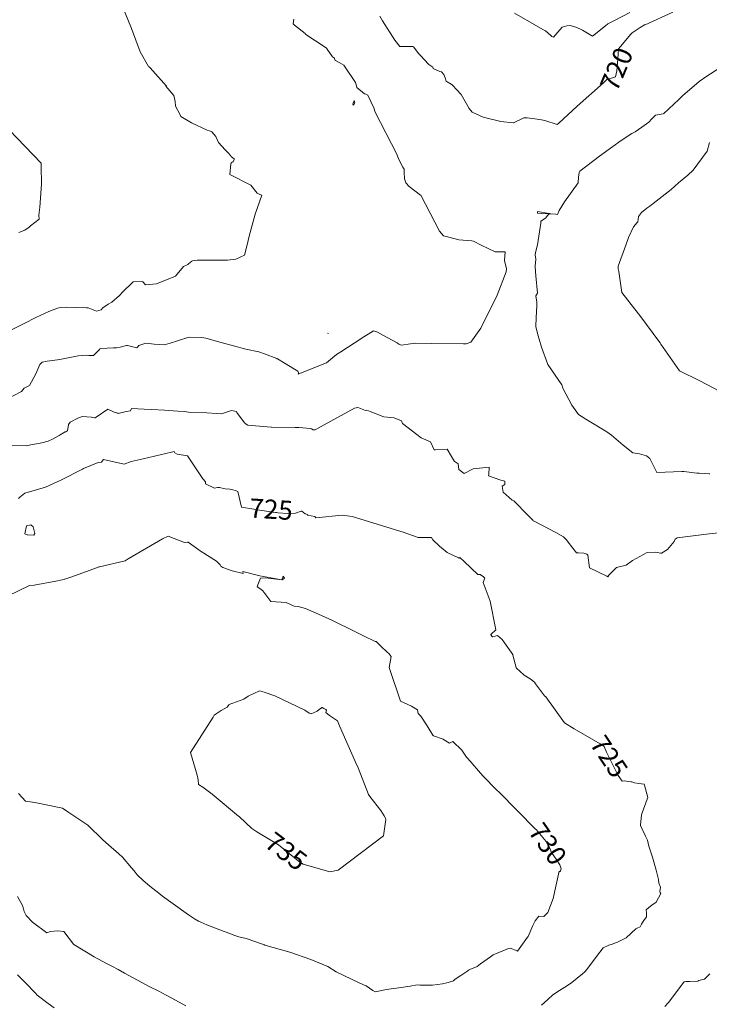
# Model space of a CAD drawing. Units: metres. Extents: x 153756 to 318219, y 93989 to 190466.
# Drawn here: x 164989 to 165260, y 94875 to 95261 of the extents above; entities that cross this region are included whole.
import ezdxf
from ezdxf.enums import TextEntityAlignment as Align

# ---------------------------------------------------------------- set-up
doc = ezdxf.new("R2010")
doc.units = ezdxf.units.M
doc.layers.add('ContourlineMain', color=19, linetype='Continuous', lineweight=13)
doc.styles.add('Arial', font='arial.ttf')

msp = doc.modelspace()

# ---------------------------------------------------------------- linework, layer by layer
at = {"layer": 'ContourlineMain'}
for points in [[(164978.47, 95135.81, 710), (164991, 95142.04, 710), (164995.57, 95144.45, 710), (165000.73, 95146.81, 710), (165004.14, 95148.07, 710), (165005.25, 95148.36, 710), (165007.58, 95148.47, 710), (165015.44, 95148.25, 710), (165016.18, 95148.18, 710), (165019.46, 95146.95, 710), (165021.21, 95147.41, 710), (165021.91, 95148.18, 710), (165024.03, 95149.59, 710), (165025.44, 95150.46, 710), (165028.49, 95153.08, 710), (165029.69, 95154.42, 710), (165033.91, 95158.37, 710), (165037.34, 95158.52, 710), (165037.64, 95158.45, 710), (165038.7, 95157.28, 710), (165042.96, 95157.66, 710), (165050.49, 95160.64, 710), (165053.7, 95164.44, 710), (165055.31, 95165.2, 710), (165055.46, 95165.3, 710), (165055.49, 95165.39, 710), (165055.6, 95165.5, 710), (165056.85, 95166.55, 710), (165057.15, 95166.73, 710), (165057.21, 95166.73, 710), (165059.01, 95166.97, 710), (165064.36, 95166.94, 710), (165070.92, 95166.9, 710), (165074.18, 95167.33, 710), (165077.68, 95168.88, 710), (165078.64, 95172.94, 710), (165079.47, 95176.42, 710), (165081.82, 95184.94, 710), (165084.47, 95192.46, 710), (165083.68, 95192.78, 710), (165082.6, 95193.23, 710), (165080.16, 95196.43, 710), (165071.84, 95200.61, 710), (165072.3, 95204.84, 710), (165072.31, 95204.89, 710), (165072.33, 95204.94, 710), (165072.35, 95204.99, 710), (165072.37, 95205.04, 710), (165072.39, 95205.08, 710), (165072.42, 95205.13, 710), (165072.45, 95205.17, 710), (165072.49, 95205.22, 710), (165072.52, 95205.26, 710), (165072.56, 95205.3, 710), (165072.58, 95205.31, 710), (165072.62, 95205.35, 710), (165072.67, 95205.38, 710), (165072.72, 95205.41, 710), (165072.77, 95205.44, 710), (165072.82, 95205.47, 710), (165072.87, 95205.49, 710), (165072.93, 95205.52, 710), (165072.98, 95205.53, 710), (165073.04, 95205.55, 710), (165073.1, 95205.56, 710), (165073.16, 95205.57, 710), (165073.18, 95205.58, 710), (165073.31, 95205.86, 710), (165073.58, 95206.54, 710), (165073.62, 95206.7, 710), (165073.59, 95206.74, 710), (165072.56, 95207.58, 710), (165072.5, 95207.63, 710), (165072.43, 95207.71, 710), (165072.36, 95207.78, 710), (165072.3, 95207.85, 710), (165072.23, 95207.92, 710), (165072.18, 95207.98, 710), (165072.12, 95208.04, 710), (165072.07, 95208.09, 710), (165072.02, 95208.14, 710), (165071.97, 95208.19, 710), (165071.95, 95208.21, 710), (165071.9, 95208.28, 710), (165071.86, 95208.34, 710), (165071.82, 95208.4, 710), (165071.78, 95208.45, 710), (165071.74, 95208.5, 710), (165071.71, 95208.55, 710), (165071.68, 95208.6, 710), (165071.65, 95208.64, 710), (165071.63, 95208.68, 710), (165071.61, 95208.71, 710), (165070.07, 95210.34, 710), (165067.41, 95213.16, 710), (165066.29, 95215.46, 710), (165065.59, 95216.48, 710), (165064.78, 95217.3, 710), (165063.9, 95217.78, 710), (165062.99, 95218.01, 710), (165056.82, 95220.94, 710), (165052.57, 95223.41, 710), (165052.16, 95224.23, 710), (165050.53, 95227.47, 710), (165050.37, 95229.27, 710), (165049.79, 95231.68, 710), (165046.72, 95235.31, 710), (165046.9, 95235.25, 710), (165040.51, 95242.46, 710), (165040.09, 95242.87, 710), (165039.94, 95243.07, 710), (165036.59, 95248.72, 710), (165033.26, 95257.99, 710), (165030.57, 95264.31, 710)], [(165246, 95264.32, 720), (165235.14, 95259.44, 720), (165234.85, 95259.42, 720), (165233.11, 95258.34, 720), (165230.03, 95256.23, 720), (165229.46, 95255.72, 720), (165228.07, 95254.05, 720), (165226.16, 95251.79, 720), (165224.69, 95250.02, 720), (165224.43, 95246.04, 720), (165223.95, 95241.27, 720), (165223.53, 95239, 720), (165222.74, 95238.74, 720), (165220.11, 95237.88, 720), (165218.71, 95236.64, 720), (165208.36, 95227.38, 720), (165201.18, 95220.69, 720), (165200.58, 95220.24, 720), (165195.66, 95221.78, 720), (165193.75, 95222.16, 720), (165188.69, 95222.82, 720), (165187.45, 95222.86, 720), (165183.36, 95220.92, 720), (165183.33, 95220.92, 720), (165183.24, 95220.93, 720), (165178.39, 95221.38, 720), (165171.5, 95223.08, 720), (165167.09, 95225.02, 720), (165165.88, 95226.55, 720), (165162.77, 95231.98, 720), (165159.39, 95235.66, 720), (165158.83, 95236.1, 720), (165157.27, 95237, 720), (165156.87, 95237.25, 720), (165156.49, 95238.52, 720), (165156, 95239.94, 720), (165155.13, 95240.92, 720), (165154.36, 95241.09, 720), (165151.85, 95242.2, 720), (165151.61, 95242.74, 720), (165150.11, 95243.83, 720), (165149.95, 95243.94, 720), (165146.81, 95247.3, 720), (165146.63, 95247.5, 720), (165146.2, 95248.05, 720), (165144.08, 95250.72, 720), (165143.77, 95250.88, 720), (165138.67, 95250.89, 720), (165136.75, 95253.38, 720), (165131.87, 95260.9, 720), (165130.78, 95262.79, 720)], [(165229.05, 95264.18, 725), (165223.33, 95261.27, 725), (165220.42, 95259.73, 725), (165219.53, 95258.94, 725), (165214.45, 95254.9, 725), (165210.46, 95257.29, 725), (165209.68, 95257.74, 725), (165207.83, 95258.47, 725), (165205.66, 95259.12, 725), (165204.32, 95258.99, 725), (165202.45, 95258.43, 725), (165199.16, 95254.6, 725), (165198.45, 95254.86, 725), (165198.01, 95255.24, 725), (165196.01, 95256.97, 725), (165195.87, 95257.09, 725), (165183.71, 95264.01, 725)], [(164983.92, 95112.17, 715), (164989.93, 95115.33, 715), (164990.98, 95116.63, 715), (164993.14, 95117.63, 715), (164995.62, 95122.23, 715), (164997.2, 95125.95, 715), (164998.06, 95126.87, 715), (165000.02, 95127.2, 715), (165002.15, 95127.45, 715), (165004.99, 95127.93, 715), (165012.22, 95129.29, 715), (165015.37, 95129.57, 715), (165016.43, 95129.53, 715), (165018.27, 95129.46, 715), (165020.65, 95131.84, 715), (165020.72, 95132.08, 715), (165020.93, 95132.15, 715), (165021.13, 95132.17, 715), (165026.15, 95132.46, 715), (165027.28, 95132.55, 715), (165028.69, 95132.71, 715), (165028.8, 95132.74, 715), (165031.25, 95133.46, 715), (165031.68, 95133.36, 715), (165035.25, 95132.53, 715), (165035.61, 95132.76, 715), (165036.03, 95133.45, 715), (165038.82, 95134.28, 715), (165042.17, 95133.94, 715), (165046.05, 95133.7, 715), (165048.02, 95134.15, 715), (165051.31, 95135.18, 715), (165055.4, 95136.49, 715), (165056.15, 95136.64, 715), (165060.82, 95136.57, 715), (165062.36, 95136.26, 715), (165068.44, 95134.6, 715), (165078.1, 95131.98, 715), (165083.23, 95130.97, 715), (165085.44, 95130.14, 715), (165090.35, 95128.27, 715), (165090.44, 95128.23, 715), (165090.53, 95128.18, 715), (165093.55, 95126.3, 715), (165098.64, 95123.33, 715), (165098.85, 95122.6, 715), (165098.77, 95122.12, 715), (165099.61, 95122.59, 715), (165109.89, 95126.61, 715), (165113.74, 95129.88, 715), (165115.44, 95130.96, 715), (165123.36, 95136.07, 715), (165123.51, 95136.18, 715), (165128.35, 95139.23, 715), (165129.9, 95138.65, 715), (165132.04, 95137.48, 715), (165137.64, 95134.44, 715), (165138.34, 95133.95, 715), (165139.4, 95133.54, 715), (165142.85, 95134.03, 715), (165144.99, 95134.34, 715), (165151.31, 95134.2, 715), (165163.75, 95134.03, 715), (165164.71, 95134.01, 715), (165166.58, 95134.66, 715), (165170.48, 95140.26, 715), (165176.95, 95153.19, 715), (165180.47, 95162.41, 715), (165180.58, 95163.58, 715), (165179.87, 95166.85, 715), (165180.06, 95170.26, 715), (165176.13, 95170.25, 715), (165170.64, 95172.78, 715), (165167.67, 95174.35, 715), (165167.03, 95174.59, 715), (165161.93, 95174.96, 715), (165161.51, 95175.08, 715), (165155.9, 95176.48, 715), (165154.26, 95178.29, 715), (165146.93, 95192.46, 715), (165146.8, 95192.48, 715), (165142.34, 95195.9, 715), (165141.01, 95197.36, 715), (165140.52, 95198.84, 715), (165140.44, 95201.46, 715), (165140.39, 95202.7, 715), (165139.92, 95203.47, 715), (165138.59, 95205.96, 715), (165137.76, 95207.78, 715), (165137.46, 95208.53, 715), (165129.02, 95225.13, 715), (165128.51, 95226.72, 715), (165126.15, 95231.79, 715), (165125.26, 95232.16, 715), (165124.83, 95232.33, 715), (165121.78, 95234.82, 715), (165121.77, 95234.95, 715), (165121.23, 95236.77, 715), (165116.9, 95243.18, 715), (165116.62, 95243.6, 715), (165114.81, 95244.6, 715), (165113.68, 95245.23, 715), (165113.27, 95245.41, 715), (165113.05, 95246.2, 715), (165112.98, 95246.26, 715), (165112.16, 95246.88, 715), (165110.18, 95249.86, 715), (165109.85, 95250.22, 715), (165109.74, 95250.3, 715), (165105.48, 95253.13, 715), (165105.33, 95253.25, 715), (165101.66, 95255.67, 715), (165101.42, 95255.95, 715), (165097.33, 95259.31, 715), (165096.76, 95259.73, 715), (165097, 95261.55, 715)], [(165264.04, 95242.19, 715), (165259.37, 95239.23, 715), (165256.37, 95237.14, 715), (165249.86, 95231.46, 715), (165248.35, 95230.05, 715), (165242.43, 95224.58, 715), (165242.25, 95224.42, 715), (165241.43, 95224.31, 715), (165239.14, 95223.88, 715), (165237.81, 95222.45, 715), (165236.53, 95221.09, 715), (165233.83, 95219.17, 715), (165231.14, 95217.32, 715), (165230.45, 95217.01, 715), (165229.87, 95216.75, 715), (165225.71, 95213.98, 715), (165222.44, 95211.63, 715), (165217.16, 95207.83, 715), (165209.47, 95201.88, 715), (165209.22, 95201.42, 715), (165208.95, 95199.56, 715), (165208.85, 95197.35, 715), (165203.39, 95189.88, 715), (165201.29, 95186.38, 715), (165200.71, 95184.91, 715), (165200.02, 95184.97, 715), (165198.07, 95185.1, 715), (165197.57, 95185.17, 715), (165197.44, 95185.27, 715), (165192.82, 95186.03, 715), (165192.82, 95185.42, 715), (165194.48, 95185.32, 715), (165197.23, 95185.11, 715), (165197.23, 95184.98, 715), (165196.92, 95184.55, 715), (165195.99, 95183.43, 715), (165195.96, 95183.4, 715), (165195.95, 95183.39, 715), (165194.13, 95182.28, 715), (165194.14, 95181.64, 715), (165194.1, 95181.43, 715), (165192.78, 95172.93, 715), (165192.08, 95169.98, 715), (165191.94, 95169.04, 715), (165192.11, 95167.32, 715), (165191.92, 95164.54, 715), (165191.92, 95164.33, 715), (165192.2, 95160.72, 715), (165192.75, 95153.98, 715), (165192.15, 95152.92, 715), (165192.57, 95150.38, 715), (165192.58, 95149.04, 715), (165192.23, 95144.43, 715), (165192.15, 95140.83, 715), (165192.84, 95138.11, 715), (165193.35, 95136.28, 715), (165193.47, 95135.9, 715), (165194.35, 95132.76, 715), (165196.9, 95125.9, 715), (165202.33, 95117.92, 715), (165202.76, 95116.63, 715), (165206.3, 95109.96, 715), (165208.87, 95106.24, 715), (165211.84, 95104.45, 715), (165220.04, 95099.5, 715), (165221.94, 95098.12, 715), (165226.52, 95094.31, 715), (165230.24, 95091.26, 715), (165232.86, 95090.8, 715), (165235.64, 95090.03, 715), (165237.03, 95089, 715), (165239.75, 95083.5, 715), (165249.6, 95083.96, 715), (165250.38, 95083.86, 715), (165255.39, 95083.25, 715), (165256.31, 95083.18, 715), (165260.27, 95082.98, 715), (165260.6, 95082.97, 715)], [(165120.44, 95227.87, 715), (165120.15, 95228.18, 715), (165120.71, 95229.65, 715), (165121.02, 95228.7, 715), (165120.44, 95227.87, 715)], [(164988.91, 95177.77, 705), (164991.3, 95178.66, 705), (164993.01, 95179.91, 705), (164993.53, 95180.46, 705), (164996.95, 95183.04, 705), (164996.82, 95184.6, 705), (164997.16, 95187.75, 705), (164997.78, 95196.73, 705), (164997.7, 95203.89, 705), (164997.7, 95205.05, 705), (164975.63, 95227.81, 705)], [(165260.36, 95213.2, 710), (165259.52, 95209.8, 710), (165254.03, 95202.31, 710), (165251.88, 95200.35, 710), (165248.3, 95197.32, 710), (165245.32, 95194.73, 710), (165238.29, 95189.24, 710), (165236.91, 95188.19, 710), (165235.79, 95187.31, 710), (165233.71, 95185.65, 710), (165232.45, 95184.11, 710), (165232.22, 95182.02, 710), (165231.99, 95181.72, 710), (165230.48, 95180.05, 710), (165228.63, 95175.77, 710), (165227.52, 95172.86, 710), (165224.56, 95164.55, 710), (165224.52, 95163.57, 710), (165224.74, 95162.5, 710), (165225.92, 95154.21, 710), (165228.34, 95151.15, 710), (165229.63, 95149.57, 710), (165232.99, 95145.2, 710), (165240.89, 95134.54, 710), (165240.98, 95134.4, 710), (165241.3, 95133.97, 710), (165248.64, 95123.4, 710), (165256.64, 95119.5, 710), (165264.34, 95115.42, 710)], [(165110.42, 95138.17, 715), (165110.41, 95138.18, 715), (165110.45, 95138.2, 715), (165110.47, 95138.18, 715), (165110.52, 95138.1, 715), (165110.44, 95138.15, 715), (165110.42, 95138.17, 715)], [(164985.33, 95094.2, 720), (164992.06, 95094.03, 720), (164992.35, 95094.1, 720), (164992.91, 95094.22, 720), (164997.93, 95095.16, 720), (165000.38, 95095.8, 720), (165002.17, 95096.63, 720), (165004.75, 95098.08, 720), (165005.21, 95098.31, 720), (165007.16, 95099.46, 720), (165007.38, 95099.53, 720), (165007.78, 95099.71, 720), (165008.1, 95099.93, 720), (165008.43, 95102.3, 720), (165009.1, 95103.3, 720), (165012.13, 95104.85, 720), (165013.14, 95105.31, 720), (165013.76, 95105.57, 720), (165017.42, 95105.28, 720), (165017.93, 95105.18, 720), (165018.68, 95104.92, 720), (165018.94, 95104.99, 720), (165019.36, 95105.26, 720), (165023.91, 95108.34, 720), (165026.35, 95107.2, 720), (165027.78, 95106.77, 720), (165028, 95106.73, 720), (165031.16, 95107.42, 720), (165032.77, 95107.77, 720), (165033.21, 95108.61, 720), (165038.21, 95108.45, 720), (165041.05, 95108.29, 720), (165046.14, 95107.98, 720), (165047.77, 95107.86, 720), (165051.36, 95107.57, 720), (165053.84, 95107.49, 720), (165056.48, 95107.13, 720), (165062.8, 95106.96, 720), (165066.65, 95106.65, 720), (165068.74, 95106.61, 720), (165069.02, 95106.64, 720), (165070.96, 95107.33, 720), (165072.53, 95107.9, 720), (165074.41, 95107.41, 720), (165074.59, 95107.09, 720), (165077.57, 95103.08, 720), (165078.21, 95102.47, 720), (165078.93, 95102.09, 720), (165088.1, 95101.31, 720), (165088.25, 95101.31, 720), (165097.56, 95101.23, 720), (165098.94, 95101.13, 720), (165103.54, 95100.81, 720), (165103.93, 95100.62, 720), (165104.67, 95100.32, 720), (165105.37, 95100.32, 720), (165106.27, 95100.81, 720), (165120.85, 95108.82, 720), (165122.11, 95109.08, 720), (165122.63, 95108.9, 720), (165125.14, 95107.82, 720), (165125.17, 95107.83, 720), (165125.71, 95107.95, 720), (165126.96, 95107.53, 720), (165132.34, 95105.33, 720), (165136.4, 95104.99, 720), (165139.4, 95103.84, 720), (165139.68, 95102.7, 720), (165147.11, 95097.09, 720), (165150.71, 95095.62, 720), (165152.18, 95092.42, 720), (165152.77, 95092.43, 720), (165157.26, 95092.69, 720), (165158.97, 95089.82, 720), (165160.23, 95087.8, 720), (165160.43, 95087.66, 720), (165161.67, 95086.92, 720), (165161.83, 95084.63, 720), (165163.92, 95083.15, 720), (165167.47, 95085, 720), (165173.76, 95085.61, 720), (165173.69, 95082.71, 720), (165173.59, 95082.25, 720), (165178.41, 95080.49, 720), (165179.99, 95080.07, 720), (165180, 95078.83, 720), (165178.96, 95078.2, 720), (165179.36, 95075.82, 720), (165182.89, 95072.7, 720), (165183.54, 95072.37, 720), (165185.96, 95069.87, 720), (165186.65, 95069.15, 720), (165190.99, 95064.77, 720), (165191.13, 95064.58, 720), (165191.25, 95064.5, 720), (165191.55, 95064.33, 720), (165199.95, 95059.9, 720), (165203.09, 95058.19, 720), (165204.21, 95057.04, 720), (165204.42, 95056.69, 720), (165206.76, 95053.72, 720), (165208.14, 95051.99, 720), (165208.98, 95051.9, 720), (165211, 95051.8, 720), (165212.15, 95051.43, 720), (165212.57, 95050.98, 720), (165213.25, 95046.05, 720), (165220.07, 95042.74, 720), (165220.44, 95042.56, 720), (165220.79, 95043.18, 720), (165223.91, 95046.23, 720), (165227.69, 95047.14, 720), (165230.13, 95048.94, 720), (165235.87, 95052.13, 720), (165239.35, 95052.19, 720), (165239.92, 95052.1, 720), (165241.16, 95051.87, 720), (165241.15, 95051.86, 720), (165241.57, 95051.78, 720), (165243.91, 95053.24, 720), (165246.47, 95056.45, 720), (165246.91, 95057.28, 720), (165247.65, 95057.83, 720), (165257.12, 95058.97, 720), (165260.35, 95059.38, 720), (165269.04, 95060.29, 720)], [(164988.79, 95073.33, 725), (164989.31, 95073.77, 725), (164991.29, 95075.43, 725), (164996.23, 95076.81, 725), (164999.42, 95077.7, 725), (165005.43, 95080.49, 725), (165013.88, 95084.83, 725), (165014.31, 95085.02, 725), (165020.14, 95087.39, 725), (165021.41, 95087.58, 725), (165022.04, 95088.43, 725), (165022.22, 95088.63, 725), (165030.27, 95086.81, 725), (165033.12, 95087.84, 725), (165037.84, 95088.89, 725), (165048.95, 95091.48, 725), (165049.94, 95091.73, 725), (165050.24, 95091.21, 725), (165051.21, 95090.72, 725), (165055.26, 95090.05, 725), (165061.22, 95080.97, 725), (165062.32, 95079.89, 725), (165062.23, 95079, 725), (165065.87, 95077.34, 725), (165066.99, 95077.55, 725), (165067.05, 95077.65, 725), (165067.82, 95077.59, 725), (165069.97, 95077.13, 725), (165071.9, 95076.93, 725), (165072.69, 95076.87, 725), (165074.36, 95076.31, 725), (165074.95, 95076.09, 725), (165076.41, 95069.88, 725), (165076.42, 95069.84, 725), (165081.34, 95069.07, 725), (165081.62, 95069.03, 725), (165089.75, 95067.85, 725), (165090.24, 95067.78, 725), (165090.82, 95067.69, 725), (165094.39, 95067.36, 725), (165097.64, 95067.53, 725), (165099.88, 95068.35, 725), (165100.2, 95068.27, 725), (165101.53, 95067.21, 725), (165102.47, 95067.05, 725), (165102.43, 95066.73, 725), (165102.45, 95066.7, 725), (165105.28, 95066.28, 725), (165105.67, 95065.76, 725), (165116, 95066.78, 725), (165119.97, 95066.22, 725), (165139.95, 95060.13, 725), (165145.85, 95057.91, 725), (165150.74, 95057.98, 725), (165151.13, 95058.02, 725), (165151.66, 95057.01, 725), (165154.29, 95054.57, 725), (165157.3, 95052.1, 725), (165157.56, 95051.93, 725), (165161.77, 95049.93, 725), (165161.84, 95049.9, 725), (165162.31, 95050.05, 725), (165163.92, 95048.53, 725), (165169.33, 95043.41, 725), (165170.22, 95043.47, 725), (165171.6, 95042.51, 725), (165172.11, 95041.95, 725), (165172.02, 95041.73, 725), (165171.45, 95040.35, 725), (165174.25, 95033, 725), (165176.48, 95021.66, 725), (165174.45, 95019.82, 725), (165174.52, 95019.72, 725), (165174.95, 95019.04, 725), (165175.08, 95018.96, 725), (165175.24, 95018.91, 725), (165177.11, 95019.48, 725), (165178.94, 95017.86, 725), (165179.86, 95016.59, 725), (165183.11, 95012.04, 725), (165183.17, 95011.74, 725), (165184.39, 95006.84, 725), (165184.43, 95006.77, 725), (165184.46, 95006.72, 725), (165184.5, 95006.69, 725), (165187.41, 95003.96, 725), (165187.5, 95003.9, 725), (165189.86, 95002.39, 725), (165190.48, 95002, 725), (165191.62, 95001.18, 725), (165192, 95000.44, 725), (165195.6, 94995.74, 725), (165196.02, 94995.4, 725), (165203.38, 94985.14, 725), (165207.26, 94982.82, 725), (165217.43, 94976.87, 725), (165218.98, 94975.8, 725), (165219.94, 94973.6, 725), (165224.58, 94964.41, 725), (165226.03, 94962.28, 725), (165226.9, 94962.33, 725), (165229.62, 94961.96, 725), (165229.71, 94961.99, 725), (165229.9, 94961.91, 725), (165230.96, 94961.62, 725), (165232.68, 94961.38, 725), (165234.77, 94961.11, 725), (165234.91, 94960.68, 725), (165236.17, 94955.84, 725), (165235.89, 94955.15, 725), (165233.93, 94949.77, 725), (165233.69, 94949.06, 725), (165233.24, 94944.89, 725), (165233.24, 94944.84, 725), (165235.28, 94940.63, 725), (165236.09, 94939.06, 725), (165236.63, 94936.7, 725), (165237.98, 94932.39, 725), (165239.52, 94927.3, 725), (165240.36, 94923.54, 725), (165240.55, 94922.15, 725), (165241.11, 94920.64, 725), (165240.93, 94918.87, 725), (165241.09, 94918.53, 725), (165241.23, 94918.11, 725), (165239.44, 94914.67, 725), (165238.2, 94913.83, 725), (165237.93, 94913.68, 725), (165237.77, 94913.55, 725), (165237.29, 94913.14, 725), (165235.62, 94911.82, 725), (165235.54, 94911.69, 725), (165235.67, 94910.4, 725), (165235.72, 94908.96, 725), (165234.57, 94907.48, 725), (165234.02, 94906.74, 725), (165233.65, 94905.99, 725), (165233.18, 94905, 725), (165231.95, 94904.52, 725), (165231.42, 94904.28, 725), (165227.67, 94900.62, 725), (165224.24, 94898.92, 725), (165223.86, 94898.79, 725), (165222.2, 94898.2, 725), (165220.91, 94897.74, 725), (165218.58, 94896.76, 725), (165215.95, 94893.36, 725), (165212.15, 94888.18, 725), (165211.35, 94887.27, 725), (165210.44, 94886.54, 725), (165206.29, 94883.18, 725), (165205.44, 94882.54, 725), (165203.56, 94881.31, 725), (165200.44, 94879.32, 725), (165198.73, 94878.18, 725), (165196.98, 94876.64, 725), (165195.44, 94875.11, 725), (165194.44, 94874.18, 725)], [(164994.75, 95058.84, 725), (164994.77, 95058.87, 725), (164995.17, 95059.59, 725), (164994.51, 95062.21, 725), (164993.58, 95062.95, 725), (164991.98, 95062.53, 725), (164991.32, 95059.41, 725), (164992.18, 95059.04, 725), (164992.3, 95058.99, 725), (164994.75, 95058.84, 725)], [(164976.24, 95030.99, 730), (164993.05, 95039.14, 730), (164994.96, 95039.3, 730), (165003.44, 95040.81, 730), (165005.88, 95041.38, 730), (165006.84, 95041.57, 730), (165007.01, 95041.59, 730), (165009.32, 95042.38, 730), (165019.84, 95046.2, 730), (165020.32, 95046.4, 730), (165020.56, 95046.46, 730), (165030.71, 95048.81, 730), (165031.95, 95049.59, 730), (165045.39, 95057.43, 730), (165047.65, 95058.43, 730), (165054, 95056.01, 730), (165055.16, 95056.08, 730), (165055.18, 95056.09, 730), (165055.21, 95056.11, 730), (165055.24, 95056.12, 730), (165055.27, 95056.14, 730), (165055.3, 95056.15, 730), (165055.33, 95056.16, 730), (165055.36, 95056.18, 730), (165055.39, 95056.19, 730), (165055.42, 95056.19, 730), (165055.46, 95056.19, 730), (165060.15, 95052.79, 730), (165060.16, 95052.79, 730), (165060.17, 95052.79, 730), (165060.18, 95052.79, 730), (165060.19, 95052.79, 730), (165060.55, 95052.47, 730), (165066.57, 95048.7, 730), (165068.08, 95047.28, 730), (165068.32, 95046.66, 730), (165069.05, 95046.19, 730), (165072.83, 95044.89, 730), (165077.08, 95043.82, 730), (165076.99, 95044.56, 730), (165083.59, 95042.88, 730), (165092.3, 95041.39, 730), (165092.32, 95041.38, 730), (165092.79, 95042.72, 730), (165093.4, 95042.04, 730), (165092.37, 95041.34, 730), (165085.75, 95042.12, 730), (165083.86, 95041.97, 730), (165082.83, 95039.42, 730), (165082.64, 95038.62, 730), (165084.05, 95037.72, 730), (165084.82, 95037.06, 730), (165088.02, 95032.85, 730), (165093.98, 95032.41, 730), (165097.2, 95031.03, 730), (165098.75, 95030.86, 730), (165101.63, 95030.05, 730), (165106.68, 95027.83, 730), (165111.93, 95025.54, 730), (165121.21, 95020.97, 730), (165124.09, 95019.46, 730), (165129.04, 95017.07, 730), (165129.39, 95017.09, 730), (165131.18, 95015.33, 730), (165131.23, 95015.28, 730), (165133.72, 95012.88, 730), (165134.3, 95012.33, 730), (165135.34, 95011.17, 730), (165134.53, 95006.95, 730), (165138.99, 94993.7, 730), (165143.29, 94991.68, 730), (165145.67, 94990.32, 730), (165145.68, 94990.27, 730), (165145.93, 94988.88, 730), (165146.86, 94987.85, 730), (165146.88, 94987.83, 730), (165149.4, 94983.96, 730), (165149.83, 94983.27, 730), (165151.67, 94980.29, 730), (165151.88, 94980.08, 730), (165155.74, 94978.7, 730), (165155.86, 94978.66, 730), (165158.18, 94977.15, 730), (165159.46, 94977.79, 730), (165163.04, 94974.42, 730), (165164.69, 94972.03, 730), (165164.94, 94971.72, 730), (165165.42, 94971.19, 730), (165171.3, 94964.38, 730), (165176.8, 94958.73, 730), (165177.69, 94957.92, 730), (165192, 94943.39, 730), (165192.29, 94943.21, 730), (165196.82, 94937.69, 730), (165198.32, 94934.19, 730), (165200.44, 94931.16, 730), (165201.56, 94929.31, 730), (165202.12, 94927.76, 730), (165201.74, 94926.65, 730), (165201.38, 94926.87, 730), (165198.94, 94916.2, 730), (165196.89, 94910.62, 730), (165195.28, 94909.1, 730), (165193.3, 94909.14, 730), (165191.9, 94907.36, 730), (165191.43, 94906.59, 730), (165190.99, 94905.58, 730), (165189.11, 94901.19, 730), (165188.93, 94900.95, 730), (165184.99, 94895.48, 730), (165184.77, 94895.6, 730), (165182.09, 94896.66, 730), (165181.36, 94896.51, 730), (165175.44, 94893.95, 730), (165174.27, 94893.18, 730), (165170.44, 94890.41, 730), (165169.14, 94889.48, 730), (165166.24, 94888.18, 730), (165165.69, 94887.93, 730), (165165.44, 94887.77, 730), (165162.71, 94885.91, 730), (165160.44, 94884.39, 730), (165159.79, 94883.83, 730), (165157.74, 94883.18, 730), (165155.44, 94882.63, 730), (165151.55, 94882.07, 730), (165150.44, 94882.03, 730), (165146.5, 94882.12, 730), (165145.44, 94882.17, 730), (165142.81, 94881.71, 730), (165141.65, 94881.55, 730), (165139.34, 94881.23, 730), (165133.3, 94880.34, 730), (165132.75, 94880.24, 730), (165130.9, 94879.81, 730), (165129.05, 94879.42, 730), (165128.02, 94879.98, 730), (165125.4, 94881.79, 730), (165125.28, 94881.86, 730), (165122.65, 94882.99, 730), (165113.67, 94887.34, 730), (165110.44, 94889.4, 730), (165103.69, 94892.18, 730), (165095.44, 94895.11, 730), (165085.62, 94897.81, 730), (165085.44, 94897.88, 730), (165085.22, 94897.96, 730), (165084.64, 94898.18, 730), (165078.24, 94900.38, 730), (165075.44, 94901.11, 730), (165073.8, 94901.55, 730), (165070.44, 94902.9, 730), (165069.63, 94903.18, 730), (165062.8, 94905.81, 730), (165060.44, 94906.84, 730), (165059.54, 94907.28, 730), (165058.01, 94908.18, 730), (165056.43, 94909.18, 730), (165056.06, 94909.42, 730), (165054.7, 94910.38, 730), (165045.44, 94917.05, 730), (165043.98, 94918.18, 730), (165040.44, 94921.01, 730), (165037.78, 94923.18, 730), (165035.44, 94925.48, 730), (165034.2, 94926.95, 730), (165033.17, 94928.18, 730), (165029.61, 94932.36, 730), (165028.17, 94933.66, 730), (165024.14, 94937.28, 730), (165021.97, 94939.23, 730), (165016.04, 94944.97, 730), (165008.21, 94950.18, 730), (165006.1, 94951.62, 730), (164995.16, 94953.82, 730), (164991.46, 94954.36, 730), (164988.79, 94957.42, 730)], [(165132.29, 94940.82, 735), (165114.44, 94927.33, 735), (165114.25, 94927.27, 735), (165113.78, 94927.12, 735), (165111.12, 94926.65, 735), (165100.63, 94929.67, 735), (165099.43, 94930.45, 735), (165090.94, 94937.16, 735), (165082.49, 94942.3, 735), (165080.44, 94943.63, 735), (165075.62, 94948.18, 735), (165075.48, 94948.3, 735), (165075.31, 94948.43, 735), (165064.95, 94957.15, 735), (165061.18, 94959.92, 735), (165059.53, 94960.92, 735), (165059.39, 94962.79, 735), (165059.06, 94964.6, 735), (165056.4, 94973.54, 735), (165065.28, 94987.32, 735), (165065.74, 94988.18, 735), (165068.49, 94990.04, 735), (165070.76, 94991.3, 735), (165071.49, 94992.18, 735), (165072.23, 94992.66, 735), (165073, 94992.89, 735), (165077.4, 94994.43, 735), (165079.12, 94995.57, 735), (165083.48, 94997.73, 735), (165085.34, 94997.26, 735), (165089.57, 94995.71, 735), (165101.28, 94990.16, 735), (165103.08, 94989, 735), (165103.84, 94988.72, 735), (165106.13, 94989.76, 735), (165106.97, 94990.38, 735), (165107.95, 94991.1, 735), (165108.04, 94991.16, 735), (165108.12, 94991.14, 735), (165108.78, 94990.75, 735), (165109.55, 94990.35, 735), (165109.8, 94990.16, 735), (165109.57, 94989.19, 735), (165111.03, 94988.05, 735), (165114.22, 94985.88, 735), (165115.03, 94984.04, 735), (165121.23, 94969.67, 735), (165122.31, 94967.51, 735), (165126.31, 94957.05, 735), (165126.88, 94956.27, 735), (165131.26, 94950.65, 735), (165132.56, 94948.65, 735), (165133.1, 94947.76, 735), (165133.18, 94947.17, 735), (165132.97, 94945.37, 735), (165132.29, 94940.82, 735)], [(165054.59, 94874.02, 725), (165050.44, 94876.2, 725), (165046.8, 94878.18, 725), (165043.93, 94879.69, 725), (165040.44, 94881.46, 725), (165037.24, 94883.18, 725), (165030.44, 94886.78, 725), (165027.89, 94888.18, 725), (165025.44, 94889.52, 725), (165023.04, 94890.79, 725), (165020.44, 94892.17, 725), (165019.76, 94892.5, 725), (165018.56, 94893.18, 725), (165010.58, 94898.04, 725), (165010.44, 94898.13, 725), (165010.35, 94898.21, 725), (165010.33, 94898.26, 725), (165006.59, 94903.19, 725), (165004.13, 94903.39, 725), (165001.4, 94903.23, 725), (164999.95, 94902.63, 725), (164994.3, 94906.8, 725), (164991.8, 94909.51, 725), (164991.04, 94911.04, 725), (164990.75, 94912.06, 725), (164990.35, 94913.43, 725), (164988.32, 94916.87, 725)], [(165002.74, 94873.18, 720), (165000.44, 94874.9, 720), (164996.1, 94878.18, 720), (164995.44, 94878.91, 720), (164991.37, 94883.18, 720), (164990.44, 94884.09, 720), (164988.36, 94886.11, 720)], [(165260.51, 94886.5, 720), (165259.12, 94885.06, 720), (165258.44, 94884.46, 720), (165257.82, 94884.34, 720), (165256.28, 94883.97, 720), (165255.81, 94883.71, 720), (165252.67, 94883.52, 720), (165251.09, 94883.47, 720), (165250.44, 94883.41, 720), (165250.31, 94883.31, 720), (165244.31, 94875.34, 720), (165242.82, 94873.7, 720)]]:
    msp.add_polyline3d(points, dxfattribs=at)

# ---------------------------------------------------------------- texts
at = {"layer": 'ContourlineMain', "style": 'Arial'}
for s, rotation, p in [('720', 66.9421, (165227.33, 95240.5)), ('725', 356.3745, (165087.83, 95065.32)), ('725', 303.8355, (165217.84, 94969.84)), ('730', 304.9214, (165193.76, 94935.45)), ('735', 322.7543, (165091.72, 94931.69))]:
    msp.add_text(s, height=7.514, rotation=rotation, dxfattribs=at).set_placement(p, align=Align.CENTER)

doc.saveas('drawing.dxf')
